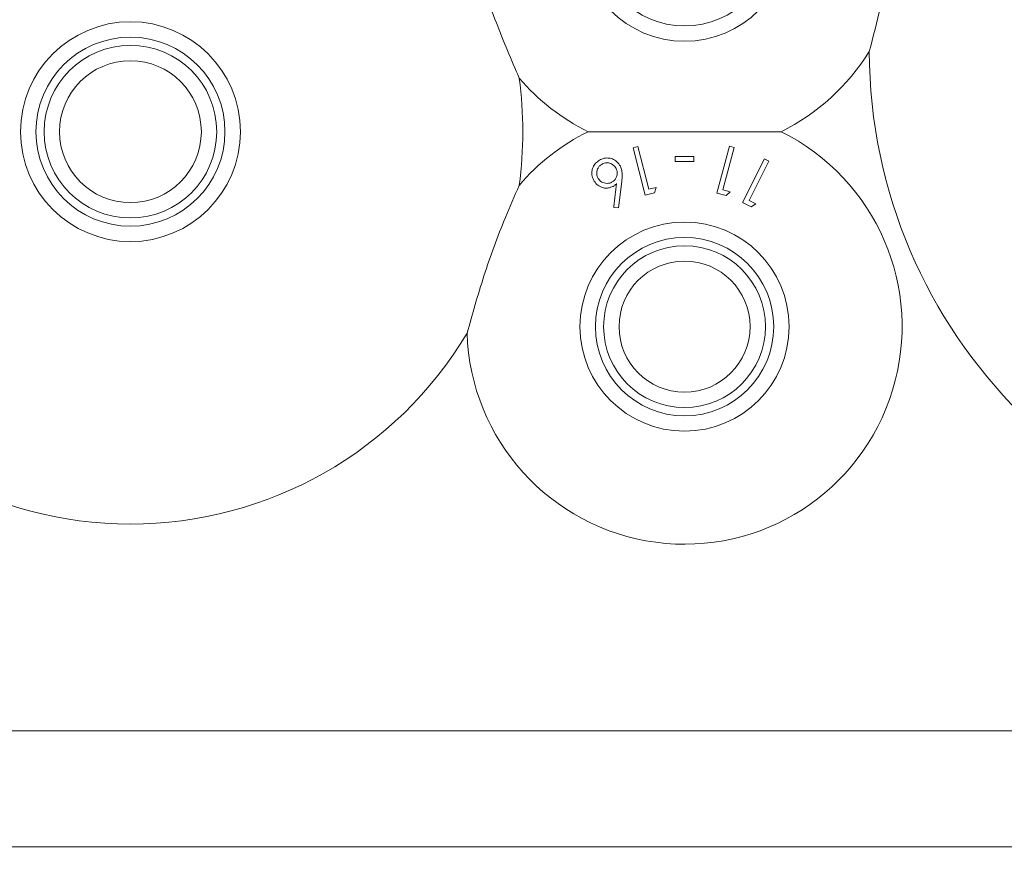
# Model space of a CAD drawing. Units: millimetres. Extents: x 11 to 415, y 5 to 292.
# Drawn here: x 114 to 124, y 15 to 24 of the extents above; entities that cross this region are included whole.
import ezdxf

# ---------------------------------------------------------------- set-up
doc = ezdxf.new("R2010")
doc.units = ezdxf.units.MM
doc.styles.add('SLDTEXTSTYLE0', font='TXT', dxfattribs={"width": 0.75})
doc.dimstyles.new('SLDDIMSTYLE0', dxfattribs={"dimtxt": 3.5, "dimasz": 3.302, "dimexe": 0, "dimexo": 0.0625, "dimgap": 0.875, "dimtad": 1, "dimlfac": 5, "dimrnd": 1e-09, "dimzin": 12, "dimdsep": 46, "dimtxsty": 'SLDTEXTSTYLE0', "dimsah": 1, "dimcen": 0.09, "dimadec": 0, "dimazin": 3, "dimtfac": 1, "dimtofl": 0, "dimtmove": 0, "dimatfit": 3, "dimfxl": 1, "dimfrac": 2, "dimtolj": 1, "dimtzin": 12, "dimarcsym": 0})

# ---------------------------------------------------------------- blocks, each defined once
blk = doc.blocks.new('_D_4')
at = {"color": 7, "linetype": 'Continuous', "lineweight": 0}
for p, q in [((58.373, 55.1315), (38.4139, 55.1315)), ((39.4139, 12.0406), (39.4139, 55.1315)), ((142.296, 12.0406), (38.4139, 12.0406))]:
    blk.add_line(p, q, dxfattribs=at)
for points in [[(39.4139, 55.1315), (38.9059, 51.8295), (39.9219, 51.8295)], [(39.4139, 12.0406), (39.9219, 15.3426), (38.9059, 15.3426)]]:
    blk.add_solid(points, dxfattribs=at)
at = {"color": 7, "linetype": 'Continuous', "lineweight": 0, "insert": (34.9021, 28.184), "char_height": 3.5, "attachment_point": 1, "rotation": 90, "style": 'SLDTEXTSTYLE0'}
blk.add_mtext('215,45', dxfattribs=at)

msp = doc.modelspace()

# ---------------------------------------------------------------- linework, layer by layer
at = {"color": 7, "linetype": 'Continuous', "lineweight": 15}
for p, q in [((120.4773, 22.4421), (120.4316, 22.4304)), ((120.4316, 22.4304), (120.5498, 21.9699)), ((120.5838, 22.0267), (120.4773, 22.4421)), ((121.3714, 22.4449), (121.2492, 21.9888)), ((121.3063, 22.0213), (121.4166, 22.4328)), ((121.4166, 22.4328), (121.3714, 22.4449)), ((120.841, 22.3457), (120.841, 22.2968)), ((121.0242, 22.2968), (121.0242, 22.3457)), ((121.7125, 22.3227), (121.4995, 21.8973)), ((121.5626, 21.9178), (121.7548, 22.3016)), ((121.7548, 22.3016), (121.7125, 22.3227)), ((120.2888, 21.8446), (120.3212, 22.1018)), ((120.5498, 21.9699), (120.6402, 21.9931)), ((120.6561, 22.0453), (120.5838, 22.0267)), ((120.6402, 21.9931), (120.6561, 22.0453)), ((121.2492, 21.9888), (121.3388, 21.9648)), ((121.378, 22.0021), (121.3063, 22.0213)), ((121.3388, 21.9648), (121.378, 22.0021)), ((121.4995, 21.8973), (121.583, 21.8555)), ((121.6294, 21.8845), (121.5626, 21.9178)), ((121.583, 21.8555), (121.6294, 21.8845)), ((120.2424, 21.8498), (120.2888, 21.8446)), ((108.433, 16.7504), (147.033, 16.7504)), ((147.033, 15.6191), (108.433, 15.6191))]:
    msp.add_line(p, q, dxfattribs=at)
for centre, radius in [((120.933, 24.4877), 1.0189), ((120.933, 24.4877), 0.8689), ((115.533, 22.5877), 1.0712), ((115.533, 22.5877), 0.9212), ((115.533, 22.5877), 0.841), ((115.533, 22.5877), 0.691), ((120.933, 20.6877), 1.0189), ((120.933, 20.6877), 0.8689), ((120.933, 20.6877), 0.7886), ((120.933, 20.6877), 0.6386)]:
    msp.add_circle(centre, radius, dxfattribs=at)
for centre, radius, start, end in [((120.933, 24.4877), 2.12, 296.3336, 328.11124), ((127.733, 23.3877), 5, 180.22845, 359.77155), ((115.533, 22.5877), 3.824, 352.13876, 7.86124), ((120.933, 24.4877), 2.12, 220.50514, 243.6664), ((120.933, 20.6877), 2.12, 181.73611, 63.6664), ((120.933, 20.6877), 2.12, 116.3336, 139.49486), ((115.533, 22.5877), 3.824, 210.90779, 329.09221)]:
    msp.add_arc(centre, radius, start, end, dxfattribs=at)
for points, knots in [([(122.9944, 24.983), (122.9814, 24.7898), (122.9551, 24.3978), (122.8608, 23.8508), (122.7715, 23.5132), (122.7331, 23.3678)], [0, 0, 0, 0, 0.3562207, 0.7226125, 1, 1, 1, 1]), ([(119.3211, 23.1107), (119.2448, 23.2888), (119.0899, 23.6503), (118.9256, 24.1411), (118.8438, 24.4424), (118.814, 24.5519)], [0, 0, 0, 0, 0.381892, 0.775197, 1, 1, 1, 1]), ([(121.8734, 22.5877), (121.6933, 22.5877), (121.3267, 22.5877), (120.6808, 22.5877), (120.2427, 22.5877), (119.9926, 22.5877)], [0, 0, 0, 0, 0.293021, 0.59631, 1, 1, 1, 1]), ([(120.1133, 22.3156), (120.0996, 22.307), (120.0719, 22.2899), (120.0442, 22.2512), (120.0291, 22.2088), (120.0281, 22.1621), (120.0396, 22.1335), (120.0459, 22.1179)], [0, 0, 0, 0, 0.186883, 0.374821, 0.562328, 0.760181, 1, 1, 1, 1]), ([(120.1323, 22.2734), (120.1236, 22.2681), (120.1062, 22.2576), (120.087, 22.2312), (120.0763, 22.1997), (120.0762, 22.1668), (120.084, 22.1479), (120.0877, 22.1392)], [0, 0, 0, 0, 0.172593, 0.346316, 0.569814, 0.800281, 1, 1, 1, 1]), ([(120.3075, 22.25), (120.2972, 22.2661), (120.2782, 22.2955), (120.234, 22.3231), (120.1868, 22.3335), (120.1451, 22.3295), (120.1217, 22.3192), (120.1133, 22.3156)], [0, 0, 0, 0, 0.275613, 0.506006, 0.698762, 0.892062, 1, 1, 1, 1]), ([(120.2664, 22.2286), (120.2584, 22.241), (120.2442, 22.2631), (120.2096, 22.2801), (120.1778, 22.2858), (120.1516, 22.2819), (120.1377, 22.2758), (120.1323, 22.2734)], [0, 0, 0, 0, 0.305195, 0.54764, 0.739034, 0.899316, 1, 1, 1, 1]), ([(121.0242, 22.3457), (120.9937, 22.3457), (120.9326, 22.3457), (120.8715, 22.3457), (120.841, 22.3457)], [0, 0, 0, 0, 0.500032, 1, 1, 1, 1]), ([(120.841, 22.2968), (120.8716, 22.2968), (120.9326, 22.2968), (120.9937, 22.2968), (121.0242, 22.2968)], [0, 0, 0, 0, 0.500145, 1, 1, 1, 1]), ([(120.222, 22.0943), (120.2306, 22.0994), (120.2478, 22.1097), (120.2671, 22.136), (120.2781, 22.1679), (120.2779, 22.2012), (120.2699, 22.2202), (120.2664, 22.2286)], [0, 0, 0, 0, 0.167627, 0.336471, 0.56809, 0.80941, 1, 1, 1, 1]), ([(120.3212, 22.1018), (120.3235, 22.123), (120.3273, 22.1589), (120.3235, 22.2094), (120.3129, 22.2363), (120.3075, 22.25)], [0, 0, 0, 0, 0.4144367, 0.7024816, 1, 1, 1, 1]), ([(120.0459, 22.1179), (120.0554, 22.1024), (120.0738, 22.0724), (120.1177, 22.046), (120.1612, 22.0358), (120.1996, 22.0386), (120.2207, 22.0477), (120.2305, 22.0519)], [0, 0, 0, 0, 0.271244, 0.524051, 0.722011, 0.871687, 1, 1, 1, 1]), ([(120.0877, 22.1392), (120.0941, 22.1288), (120.1081, 22.1062), (120.142, 22.0877), (120.1763, 22.0819), (120.2024, 22.0855), (120.2164, 22.0918), (120.222, 22.0943)], [0, 0, 0, 0, 0.254416, 0.552094, 0.741739, 0.895744, 1, 1, 1, 1]), ([(120.2305, 22.0519), (120.2341, 22.0538), (120.2414, 22.0578), (120.2516, 22.065), (120.2611, 22.0729), (120.267, 22.0786), (120.27, 22.0814)], [0, 0, 0, 0, 0.247792, 0.495976, 0.747047, 1, 1, 1, 1]), ([(120.27, 22.0814), (120.2612, 22.0077), (120.2521, 21.9308), (120.2428, 21.8529), (120.2424, 21.8498)], [0, 0, 0, 0, 0.959808, 1, 1, 1, 1]), ([(118.814, 20.6235), (118.866, 20.8101), (118.9716, 21.189), (119.1508, 21.6745), (119.2757, 21.9606), (119.3211, 22.0647)], [0, 0, 0, 0, 0.381892, 0.775197, 1, 1, 1, 1])]:
    msp.add_open_spline(points, degree=3, knots=knots, dxfattribs=at)

# ---------------------------------------------------------------- dimensions: what is measured, and where the dimension line sits
at = {"color": 7, "linetype": 'Continuous', "lineweight": 0}
dim = msp.add_linear_dim(base=(39.4139, 55.1315), p1=(143.296, 12.0406), p2=(59.373, 55.1315), angle=90, dimstyle='SLDDIMSTYLE0', dxfattribs=at)
dim.commit()
dim.dimension.update_dxf_attribs({"geometry": '_D_4', "text_midpoint": (39.4139, 35.2958), "dimtype": 160})

doc.saveas('drawing.dxf')
